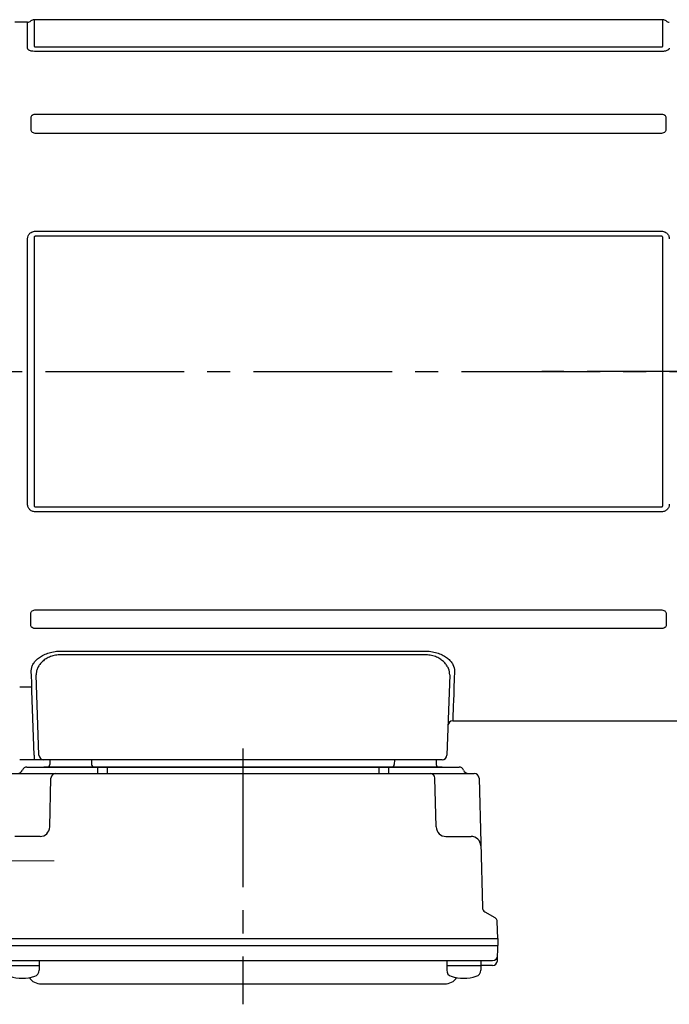
# Model space of a CAD drawing. Extents: x -682 to 1183, y 86 to 994.
# Drawn here: x -602 to -468, y 100 to 302 of the extents above; entities that cross this region are included whole.
import ezdxf

# ---------------------------------------------------------------- set-up
doc = ezdxf.new("R2010")
doc.units = 0
doc.header["$LTSCALE"] = 3
doc.header["$MEASUREMENT"] = 0
doc.linetypes.add('sekkei(A2)', pattern=[14.2875, 9.525, -1.5875, 1.5875, -1.5875])
doc.linetypes.add('一点鎖線', pattern=[13, 10, -1, 1, -1])
doc.layers.get('0').update_dxf_attribs({"linetype": 'CONTINUOUS'})
doc.layers.add('CENTER', color=3, linetype='sekkei(A2)')

# ---------------------------------------------------------------- blocks, each defined once
blk = doc.blocks.new('C2BG1216キャプコン-F用')
for p, q in [((-0.76, 12.65), (0, 12.65)), ((0, 13.5), (0.35, 14.1)), ((0, -13.5), (0, 13.5)), ((6.65, 14.1), (0.35, 14.1)), ((7, 13.5), (6.65, 14.1)), ((7, -13.5), (7, 13.5)), ((15.3, 13.5), (15.65, 14.1)), ((15.3, 13.5), (15.3, -13.5)), ((29.65, 14.1), (15.65, 14.1)), ((15.65, 14.1), (15.65, 14.03)), ((15.65, 14.03), (29.65, 14.03)), ((32.3, 11.45), (29.65, 14.1)), ((29.65, 14.03), (29.65, 14.1)), ((6.65, 10.92), (0.35, 10.92)), ((0.35, 8.93), (0.35, 10.92)), ((6.65, 8.93), (6.65, 10.92)), ((9, 2.5), (9, 10.75)), ((15.3, 11.05), (9.3, 11.05)), ((15.65, 10.92), (29.65, 10.92)), ((15.65, 10.92), (15.65, 8.93)), ((29.65, 8.93), (29.65, 10.92)), ((32.3, -11.45), (32.3, 11.45)), ((34.2, 11.45), (32.3, 11.45)), ((34.7, -10.95), (34.7, 10.95)), ((6.65, 8.93), (0.35, 8.93)), ((9, 9.4), (7, 9.4)), ((15.65, 8.93), (29.65, 8.93)), ((15.3, 2.2), (9.3, 2.2)), ((0.35, -1.41), (0.35, 1.41)), ((6.65, 1.41), (0.35, 1.41)), ((6.65, -1.41), (6.65, 1.41)), ((15.65, -1.41), (15.65, 1.41)), ((15.65, 1.41), (29.65, 1.41)), ((29.65, -1.41), (29.65, 1.41)), ((6.65, -1.41), (0.35, -1.41)), ((15.65, -1.41), (29.65, -1.41)), ((9, -2.5), (9, -10.75)), ((15.3, -2.2), (9.3, -2.2)), ((6.65, -8.93), (0.35, -8.93)), ((0.35, -8.93), (0.35, -10.92)), ((6.65, -8.93), (6.65, -10.92)), ((9, -9.4), (7, -9.4)), ((15.65, -8.93), (29.65, -8.93)), ((15.65, -10.92), (15.65, -8.93)), ((29.65, -8.93), (29.65, -10.92)), ((6.65, -10.92), (0.35, -10.92)), ((15.3, -11.05), (9.3, -11.05)), ((15.65, -10.92), (29.65, -10.92)), ((32.3, -11.45), (29.65, -14.1)), ((34.2, -11.45), (32.3, -11.45)), ((0, -13.5), (0.35, -14.1)), ((6.65, -14.1), (0.35, -14.1)), ((7, -13.5), (6.65, -14.1)), ((15.3, -13.5), (15.65, -14.1)), ((15.65, -14.03), (29.65, -14.03)), ((15.65, -14.1), (15.65, -14.03)), ((29.65, -14.1), (15.65, -14.1)), ((29.65, -14.03), (29.65, -14.1))]:
    blk.add_line(p, q)
for centre, radius, start, end in [((3.83, 12.51), 3.83, 155.4551, 204.5449), ((3.17, 12.51), 3.83, 335.4551, 24.5449), ((18.97, 12.47), 3.67, 154.9182, 205.0818), ((27.93, 12.47), 2.32, 317.8582, 42.1418), ((9.3, 10.75), 0.3, 90, 180), ((34.2, 10.95), 0.5, 0, 90), ((20.58, 5.17), 20.58, 169.4713, 190.5287), ((-13.58, 5.17), 20.58, 349.4713, 10.5287), ((35.88, 5.17), 20.58, 169.4713, 190.5287), ((18.17, 5.17), 12.08, 341.8653, 18.1347), ((9.3, 2.5), 0.3, 180, 270), ((20.58, -5.17), 20.58, 169.4713, 190.5287), ((-13.58, -5.17), 20.58, 349.4713, 10.5287), ((35.88, -5.17), 20.58, 169.4713, 190.5287), ((18.17, -5.17), 12.08, 341.8653, 18.1347), ((9.3, -2.5), 0.3, 90, 180), ((3.83, -12.51), 3.83, 155.4551, 204.5449), ((3.17, -12.51), 3.83, 335.4551, 24.5449), ((9.3, -10.75), 0.3, 180, 270), ((18.97, -12.47), 3.67, 154.9182, 205.0818), ((27.93, -12.47), 2.32, 317.8582, 42.1418), ((34.2, -10.95), 0.5, 270, 0)]:
    blk.add_arc(centre, radius, start, end)
at = {"layer": 'CENTER', "linetype": '一点鎖線', "lineweight": 13}
blk.add_line((36.8, 0), (-13.6, 0), dxfattribs=at)
blk = doc.blocks.new('C2BG1216キャプコン-F_ABOX用')
blk.add_blockref('C2BG1216キャプコン-F用', (0, 0))
blk = doc.blocks.new('F08B2')
for p, q in [((-135.37, 72), (-138, 72)), ((-135.37, 66.61), (-135.37, 72)), ((-4.46, 72.5), (-134.04, 72.5)), ((-134.04, 72.5), (-134.04, 67.07)), ((-4.46, 67.07), (-4.46, 72.5)), ((-133.63, 66.92), (-4.87, 66.92)), ((-4.87, 65.94), (-133.63, 65.94)), ((-4.87, 52.98), (-133.63, 52.98)), ((-134.7, 52.25), (-134.7, 49.9)), ((-3.8, 49.9), (-3.8, 52.25)), ((-133.63, 49.12), (-4.87, 49.12)), ((-133.63, 28.92), (-4.87, 28.92)), ((-135.37, -27.34), (-135.37, 27.34)), ((-134.04, 27.53), (-134.04, -27.53)), ((-4.87, 27.9), (-133.63, 27.9)), ((-4.46, -27.53), (-4.46, 27.53)), ((-133.63, -27.9), (-4.87, -27.9)), ((-4.87, -28.92), (-133.63, -28.92)), ((-134.7, -52.25), (-134.7, -49.9)), ((-133.63, -49.12), (-4.87, -49.12)), ((-3.8, -49.9), (-3.8, -52.25)), ((-4.87, -52.98), (-133.63, -52.98)), ((-128.76, -57.63), (-53.24, -57.63)), ((-53.24, -58.4), (-128.76, -58.4)), ((-133.03, -79.03), (-133.61, -62.53)), ((-48.39, -62.53), (-48.97, -79.03)), ((-137, -64.95), (-134.49, -64.95)), ((-134.49, -65.82), (-134.49, -64.95)), ((-134.03, -79.03), (-134.49, -65.82)), ((-47.75, -72), (-0.5, -72)), ((-134.03, -79.03), (-134.03, -80)), ((-134.03, -80), (-137, -80)), ((-132.03, -80), (-134.03, -80)), ((-128.04, -80), (-132.03, -80)), ((-130.78, -80), (-130.8, -81.01)), ((-53.96, -80), (-128.04, -80)), ((-122.2, -80), (-122.17, -81.01)), ((-59.78, -80), (-59.8, -81.01)), ((-49.97, -80), (-53.96, -80)), ((-51.2, -80), (-51.17, -81.01)), ((-138.62, -82.8), (-43.35, -82.8)), ((-135.51, -81.5), (-46.46, -81.5)), ((-49.95, -81.5), (-132.02, -81.5)), ((-120.99, -81.5), (-120.99, -82.8)), ((-118.99, -81.5), (-118.99, -82.8)), ((-62.99, -81.5), (-62.99, -82.8)), ((-60.99, -81.5), (-60.99, -82.8)), ((-130.81, -93.85), (-130.55, -83.77)), ((-51.16, -93.85), (-51.42, -83.77)), ((-42.35, -83.77), (-41.65, -110.48)), ((-132.81, -95.8), (-137.99, -95.8)), ((-49.16, -95.8), (-43.99, -95.8)), ((-41.15, -111.32), (-39.08, -112.52)), ((-38.49, -116.8), (-38.58, -113.36)), ((-143.49, -116.8), (-38.49, -116.8)), ((-38.49, -116.8), (-38.49, -118.3)), ((-143.49, -118.3), (-38.49, -118.3)), ((-38.56, -121.43), (-38.49, -118.3)), ((-142.44, -121.4), (-39.54, -121.4)), ((-132.97, -121.4), (-132.97, -123.38)), ((-49, -121.4), (-49, -123.38)), ((-42, -121.4), (-42, -123.38)), ((-139.97, -122.4), (-132.97, -122.4)), ((-49, -122.4), (-42, -122.4)), ((-39.56, -122.4), (-42, -122.4)), ((-132.56, -126.2), (-49.41, -126.2))]:
    blk.add_line(p, q)
at = {"flags": 128}
for points in [[(-134.49, -64.95), (-134.53, -63.94), (-134.57, -62.85), (-134.61, -61.71)], [(-47.39, -61.71), (-47.45, -63.46), (-47.51, -65.05), (-47.56, -66.49), (-47.61, -67.77), (-47.64, -68.88), (-47.68, -69.83), (-47.71, -70.61), (-47.73, -71.22), (-47.74, -71.65), (-47.75, -71.91), (-47.75, -72)]]:
    blk.add_lwpolyline(points, dxfattribs=at)
for centre, radius, start, end in [((-135.37, 73), 1, 270, 311.4096), ((-134.04, 71.5), 1, 90, 131.4096), ((-4.46, 71.5), 1, 48.5904, 90), ((-3.13, 73), 1, 228.5904, 270), ((-47.75, -73), 1, 89.8376, 178), ((-132.03, -79), 1, 182, 270), ((-49.97, -79), 1, 270, 358), ((-131.3, -81), 0.5, 270, 358.5), ((-121.67, -81), 0.5, 181.5, 270), ((-60.3, -81), 0.5, 270, 358.5), ((-50.67, -81), 0.5, 181.5, 270), ((-137.39, -81.8), 1, 270, 339.5127), ((-135.51, -82.5), 1, 90, 159.5127), ((-129.55, -83.8), 1, 90, 178.5), ((-52.42, -83.8), 1, 1.5, 90), ((-46.46, -82.5), 1, 20.4873, 90), ((-44.59, -81.8), 1, 200.4873, 270), ((-43.35, -83.8), 1, 1.5, 90), ((-132.81, -93.8), 2, 270, 358.5), ((-49.16, -93.8), 2, 181.5, 270), ((-43.99, -97.8), 2, 1.5, 90), ((-40.65, -110.46), 1, 181.5, 240), ((-39.58, -113.39), 1, 1.5, 60), ((-39.56, -121.4), 1, 270, 358.5), ((-39.54, -120.4), 1, 270, 358.6701), ((-134.27, -123.38), 1.3, 286.6009, 0), ((-47.7, -123.38), 1.3, 180, 253.3984), ((-43.3, -123.38), 1.3, 286.6009, 0), ((-136.47, -116), 9, 253.3985, 286.601), ((-132.56, -123.2), 3, 214.1894, 270), ((-49.41, -123.2), 3, 270, 325.8106), ((-45.5, -116), 9, 253.3985, 286.601)]:
    blk.add_arc(centre, radius, start, end)
for points, knots in [([(-134.04, 67.07), (-134.04, 67.05), (-134.04, 67.03), (-134.01, 66.99), (-133.98, 66.97), (-133.91, 66.94), (-133.85, 66.93), (-133.74, 66.92), (-133.69, 66.92), (-133.63, 66.92)], [0, 0, 0, 0, 0.25, 0.25, 0.5, 0.5, 0.75, 0.75, 1, 1, 1, 1]), ([(-4.87, 66.92), (-4.81, 66.92), (-4.75, 66.92), (-4.65, 66.93), (-4.59, 66.94), (-4.51, 66.97), (-4.49, 66.99), (-4.46, 67.03), (-4.46, 67.05), (-4.46, 67.07)], [0, 0, 0, 0, 0.25, 0.25, 0.5, 0.5, 0.75, 0.75, 1, 1, 1, 1]), ([(-133.63, 65.94), (-133.86, 65.94), (-134.09, 65.95), (-134.41, 66), (-134.52, 66.02), (-134.71, 66.07), (-134.8, 66.1), (-134.96, 66.16), (-135.03, 66.2), (-135.16, 66.27), (-135.21, 66.31), (-135.29, 66.39), (-135.32, 66.44), (-135.36, 66.52), (-135.37, 66.57), (-135.37, 66.61)], [0, 0, 0, 0, 0.25, 0.25, 0.375, 0.375, 0.5, 0.5, 0.625, 0.625, 0.75, 0.75, 0.875, 0.875, 1, 1, 1, 1]), ([(-3.13, 66.61), (-3.13, 66.52), (-3.17, 66.43), (-3.33, 66.27), (-3.46, 66.19), (-3.7, 66.1), (-3.79, 66.07), (-3.99, 66.02), (-4.09, 66), (-4.3, 65.97), (-4.41, 65.96), (-4.64, 65.94), (-4.75, 65.94), (-4.87, 65.94)], [0, 0, 0, 0, 0.25, 0.25, 0.5, 0.5, 0.625, 0.625, 0.75, 0.75, 0.875, 0.875, 1, 1, 1, 1]), ([(-133.63, 52.98), (-133.78, 52.98), (-133.92, 52.96), (-134.19, 52.9), (-134.31, 52.85), (-134.51, 52.71), (-134.59, 52.63), (-134.68, 52.44), (-134.7, 52.34), (-134.7, 52.25)], [0, 0, 0, 0, 0.25, 0.25, 0.5, 0.5, 0.75, 0.75, 1, 1, 1, 1]), ([(-3.8, 52.25), (-3.8, 52.34), (-3.82, 52.44), (-3.91, 52.63), (-3.98, 52.71), (-4.18, 52.85), (-4.31, 52.9), (-4.58, 52.96), (-4.72, 52.98), (-4.87, 52.98)], [0, 0, 0, 0, 0.25, 0.25, 0.5, 0.5, 0.75, 0.75, 1, 1, 1, 1]), ([(-134.7, 49.9), (-134.7, 49.8), (-134.68, 49.7), (-134.59, 49.5), (-134.52, 49.41), (-134.32, 49.26), (-134.19, 49.21), (-133.92, 49.14), (-133.78, 49.12), (-133.63, 49.12)], [0, 0, 0, 0, 0.25, 0.25, 0.5, 0.5, 0.75, 0.75, 1, 1, 1, 1]), ([(-4.87, 49.12), (-4.72, 49.12), (-4.58, 49.14), (-4.31, 49.21), (-4.19, 49.26), (-3.99, 49.41), (-3.91, 49.5), (-3.82, 49.7), (-3.8, 49.8), (-3.8, 49.9)], [0, 0, 0, 0, 0.25, 0.25, 0.5, 0.5, 0.75, 0.75, 1, 1, 1, 1]), ([(-135.37, 27.34), (-135.37, 27.55), (-135.33, 27.76), (-135.17, 28.15), (-135.04, 28.33), (-134.8, 28.56), (-134.71, 28.62), (-134.51, 28.73), (-134.41, 28.78), (-134.2, 28.85), (-134.09, 28.88), (-133.86, 28.91), (-133.75, 28.92), (-133.63, 28.92)], [0, 0, 0, 0, 0.25, 0.25, 0.5, 0.5, 0.625, 0.625, 0.75, 0.75, 0.875, 0.875, 1, 1, 1, 1]), ([(-4.87, 28.92), (-4.64, 28.92), (-4.41, 28.89), (-4.09, 28.78), (-3.98, 28.73), (-3.79, 28.62), (-3.7, 28.55), (-3.54, 28.41), (-3.47, 28.32), (-3.34, 28.15), (-3.29, 28.05), (-3.21, 27.86), (-3.18, 27.75), (-3.14, 27.55), (-3.13, 27.44), (-3.13, 27.34)], [0, 0, 0, 0, 0.25, 0.25, 0.375, 0.375, 0.5, 0.5, 0.625, 0.625, 0.75, 0.75, 0.875, 0.875, 1, 1, 1, 1]), ([(-133.63, 27.9), (-133.69, 27.9), (-133.75, 27.9), (-133.85, 27.87), (-133.91, 27.85), (-133.99, 27.78), (-134.01, 27.73), (-134.04, 27.63), (-134.04, 27.58), (-134.04, 27.53)], [0, 0, 0, 0, 0.25, 0.25, 0.5, 0.5, 0.75, 0.75, 1, 1, 1, 1]), ([(-4.46, 27.53), (-4.46, 27.58), (-4.46, 27.63), (-4.49, 27.73), (-4.52, 27.78), (-4.59, 27.85), (-4.65, 27.87), (-4.76, 27.9), (-4.81, 27.9), (-4.87, 27.9)], [0, 0, 0, 0, 0.25, 0.25, 0.5, 0.5, 0.75, 0.75, 1, 1, 1, 1]), ([(-133.63, -28.92), (-133.86, -28.92), (-134.09, -28.89), (-134.41, -28.78), (-134.52, -28.73), (-134.71, -28.62), (-134.8, -28.55), (-134.96, -28.41), (-135.03, -28.32), (-135.16, -28.15), (-135.21, -28.05), (-135.29, -27.86), (-135.32, -27.75), (-135.36, -27.55), (-135.37, -27.44), (-135.37, -27.34)], [0, 0, 0, 0, 0.25, 0.25, 0.375, 0.375, 0.5, 0.5, 0.625, 0.625, 0.75, 0.75, 0.875, 0.875, 1, 1, 1, 1]), ([(-134.04, -27.53), (-134.04, -27.58), (-134.04, -27.63), (-134.01, -27.73), (-133.98, -27.78), (-133.91, -27.85), (-133.85, -27.87), (-133.74, -27.9), (-133.69, -27.9), (-133.63, -27.9)], [0, 0, 0, 0, 0.25, 0.25, 0.5, 0.5, 0.75, 0.75, 1, 1, 1, 1]), ([(-3.13, -27.34), (-3.13, -27.55), (-3.17, -27.76), (-3.33, -28.15), (-3.46, -28.33), (-3.7, -28.56), (-3.79, -28.62), (-3.99, -28.73), (-4.09, -28.78), (-4.3, -28.85), (-4.41, -28.88), (-4.64, -28.91), (-4.75, -28.92), (-4.87, -28.92)], [0, 0, 0, 0, 0.25, 0.25, 0.5, 0.5, 0.625, 0.625, 0.75, 0.75, 0.875, 0.875, 1, 1, 1, 1]), ([(-4.87, -27.9), (-4.81, -27.9), (-4.75, -27.9), (-4.65, -27.87), (-4.59, -27.85), (-4.51, -27.78), (-4.49, -27.73), (-4.46, -27.63), (-4.46, -27.58), (-4.46, -27.53)], [0, 0, 0, 0, 0.25, 0.25, 0.5, 0.5, 0.75, 0.75, 1, 1, 1, 1]), ([(-134.7, -49.9), (-134.7, -49.8), (-134.68, -49.7), (-134.59, -49.5), (-134.52, -49.41), (-134.32, -49.26), (-134.19, -49.21), (-133.92, -49.14), (-133.78, -49.12), (-133.63, -49.12)], [0, 0, 0, 0, 0.25, 0.25, 0.5, 0.5, 0.75, 0.75, 1, 1, 1, 1]), ([(-4.87, -49.12), (-4.72, -49.12), (-4.58, -49.14), (-4.31, -49.21), (-4.19, -49.26), (-3.99, -49.41), (-3.91, -49.5), (-3.82, -49.7), (-3.8, -49.8), (-3.8, -49.9)], [0, 0, 0, 0, 0.25, 0.25, 0.5, 0.5, 0.75, 0.75, 1, 1, 1, 1]), ([(-133.63, -52.98), (-133.78, -52.98), (-133.92, -52.96), (-134.19, -52.9), (-134.31, -52.85), (-134.51, -52.71), (-134.59, -52.63), (-134.68, -52.44), (-134.7, -52.34), (-134.7, -52.25)], [0, 0, 0, 0, 0.25, 0.25, 0.5, 0.5, 0.75, 0.75, 1, 1, 1, 1]), ([(-3.8, -52.25), (-3.8, -52.34), (-3.82, -52.44), (-3.91, -52.63), (-3.98, -52.71), (-4.18, -52.85), (-4.31, -52.9), (-4.58, -52.96), (-4.72, -52.98), (-4.87, -52.98)], [0, 0, 0, 0, 0.25, 0.25, 0.5, 0.5, 0.75, 0.75, 1, 1, 1, 1]), ([(-134.61, -61.71), (-134.62, -61.48), (-134.59, -61.26), (-134.47, -60.8), (-134.38, -60.58), (-134.14, -60.13), (-133.98, -59.9), (-133.6, -59.47), (-133.38, -59.26), (-132.87, -58.85), (-132.59, -58.66), (-131.95, -58.32), (-131.6, -58.17), (-131.04, -57.98), (-130.85, -57.92), (-130.45, -57.82), (-130.24, -57.77), (-129.62, -57.67), (-129.19, -57.63), (-128.76, -57.63)], [0, 0, 0, 0, 0.125, 0.125, 0.25, 0.25, 0.375, 0.375, 0.5, 0.5, 0.625, 0.625, 0.75, 0.75, 0.8125, 0.8125, 0.875, 0.875, 1, 1, 1, 1]), ([(-128.76, -58.4), (-129.14, -58.4), (-129.51, -58.43), (-130.05, -58.55), (-130.23, -58.59), (-130.57, -58.7), (-130.73, -58.76), (-131.2, -58.97), (-131.49, -59.13), (-132.01, -59.48), (-132.24, -59.68), (-132.65, -60.09), (-132.83, -60.3), (-133.12, -60.73), (-133.25, -60.96), (-133.44, -61.41), (-133.51, -61.63), (-133.6, -62.08), (-133.62, -62.31), (-133.61, -62.53)], [0, 0, 0, 0, 0.125, 0.125, 0.1875, 0.1875, 0.25, 0.25, 0.375, 0.375, 0.5, 0.5, 0.625, 0.625, 0.75, 0.75, 0.875, 0.875, 1, 1, 1, 1]), ([(-53.24, -57.63), (-52.8, -57.63), (-52.37, -57.67), (-51.54, -57.81), (-51.14, -57.91), (-50.38, -58.17), (-50.04, -58.33), (-49.41, -58.67), (-49.12, -58.86), (-48.61, -59.26), (-48.4, -59.47), (-48.11, -59.79), (-48.03, -59.9), (-47.87, -60.13), (-47.8, -60.24), (-47.49, -60.81), (-47.37, -61.26), (-47.39, -61.71)], [0, 0, 0, 0, 0.125, 0.125, 0.25, 0.25, 0.375, 0.375, 0.5, 0.5, 0.625, 0.625, 0.6875, 0.6875, 0.75, 0.75, 1, 1, 1, 1]), ([(-48.39, -62.53), (-48.37, -62.08), (-48.46, -61.64), (-48.75, -60.96), (-48.87, -60.74), (-49.17, -60.31), (-49.34, -60.09), (-49.64, -59.79), (-49.75, -59.69), (-49.98, -59.5), (-50.11, -59.4), (-50.49, -59.14), (-50.78, -58.98), (-51.25, -58.77), (-51.42, -58.71), (-51.76, -58.6), (-51.93, -58.55), (-52.48, -58.44), (-52.86, -58.4), (-53.24, -58.4)], [0, 0, 0, 0, 0.25, 0.25, 0.375, 0.375, 0.5, 0.5, 0.5625, 0.5625, 0.625, 0.625, 0.75, 0.75, 0.8125, 0.8125, 0.875, 0.875, 1, 1, 1, 1])]:
    blk.add_open_spline(points, degree=3, knots=knots)
at = {"layer": 'CENTER'}
for p, q in [((-174.56, 0), (10.31, 0)), ((-90.99, -77.67), (-90.99, -130.39))]:
    blk.add_line(p, q, dxfattribs=at)
at = {"xscale": -1, "rotation": 360}
blk.add_blockref('C2BG1216キャプコン-F_ABOX用', (-143.49, -100.8), dxfattribs=at)

msp = doc.modelspace()

# ---------------------------------------------------------------- linework, layer by layer
at = {"layer": 'CENTER'}
msp.add_line((-242.44, 230), (-494.67, 230), dxfattribs=at)

# ---------------------------------------------------------------- block references
msp.add_blockref('F08B2', (-465.25, 230))

doc.saveas('drawing.dxf')
